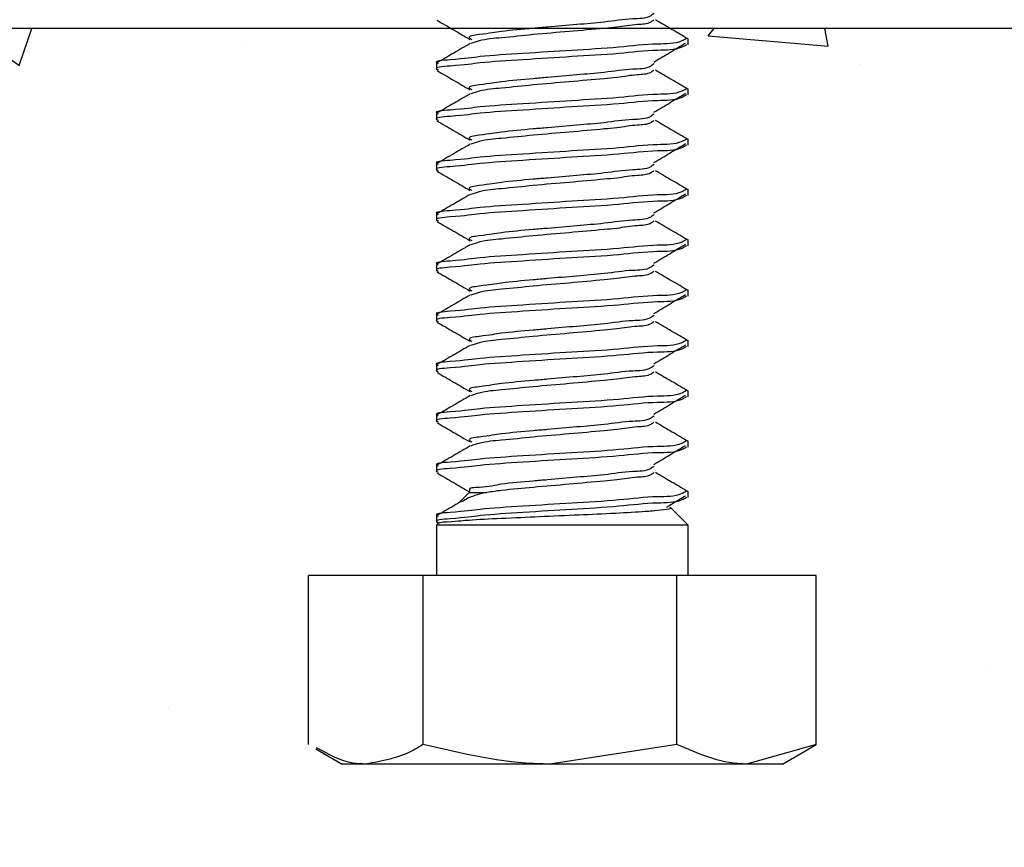
# Model space of a CAD drawing. Extents: x 491 to 842, y -556 to -461.
# Drawn here: x 511 to 512, y -516 to -515 of the extents above; entities that cross this region are included whole.
import ezdxf

# ---------------------------------------------------------------- set-up
doc = ezdxf.new("R2010")
doc.units = 0
doc.header["$LTSCALE"] = 2
doc.header["$MEASUREMENT"] = 0
doc.header["$PDMODE"] = 3
doc.layers.get('0').update_dxf_attribs({"linetype": 'CONTINUOUS'})
doc.layers.get('DEFPOINTS').update_dxf_attribs({"color": 3, "linetype": 'CONTINUOUS'})
doc.styles.get("Standard").update_dxf_attribs({"font": 'arial.ttf'})
doc.dimstyles.new('STANDARD 1.5', dxfattribs={"dimtxt": 0.36, "dimasz": 0.45, "dimexe": 0.09375, "dimexo": 0.27, "dimgap": 0.135, "dimtad": 0, "dimdec": 4, "dimzin": 0, "dimdsep": 46, "dimlunit": 4, "dimtxsty": 'Standard', "dimcen": 0, "dimadec": 5, "dimazin": 0, "dimtfac": 1, "dimtdec": 4, "dimtofl": 0, "dimtmove": 0, "dimatfit": 3, "dimfxl": 1, "dimtolj": 1, "dimtzin": 0, "dimarcsym": 0})

# ---------------------------------------------------------------- blocks, each defined once
blk = doc.blocks.new('*D120')
at = {"color": 0, "lineweight": -2, "transparency": 16777216}
for p, q in [((501.01112, -515.68046), (501.01112, -518.01199)), ((512.51112, -515.68046), (512.51112, -518.01199)), ((501.46112, -517.91824), (506.16507, -517.91824)), ((512.06112, -517.91824), (507.35717, -517.91824))]:
    blk.add_line(p, q, dxfattribs=at)
at = {"color": 0, "transparency": 16777216}
for points in [[(501.46112, -517.84324), (501.46112, -517.99324), (501.01112, -517.91824)], [(512.06112, -517.84324), (512.06112, -517.99324), (512.51112, -517.91824)]]:
    blk.add_solid(points, dxfattribs=at)
at = {"layer": 'DEFPOINTS', "color": 0, "transparency": 16777216}
for p in [(501.01112, -515.41046), (512.51112, -515.41046), (512.51112, -517.91824)]:
    blk.add_point(p, dxfattribs=at)
at = {"color": 0, "transparency": 16777216, "insert": (506.76112, -517.91824), "char_height": 0.36, "attachment_point": 5}
blk.add_mtext('\\A1;11{\\H1x;\\S1/2;}"', dxfattribs=at)
blk = doc.blocks.new('A$C86e4a33f')
for p, q in [((10.36879, 0.71504), (10.36879, 0.72129)), ((10.11879, 0.69629), (10.11879, 0.69004)), ((10.36879, 0.66503), (10.36879, 0.67129)), ((10.11879, 0.64628), (10.11879, 0.64004)), ((10.36879, 0.61504), (10.36879, 0.62129)), ((10.11879, 0.59629), (10.11879, 0.59004)), ((10.36879, 0.56503), (10.36879, 0.57129)), ((10.11879, 0.54628), (10.11879, 0.54004)), ((10.36879, 0.51504), (10.36879, 0.52129)), ((10.11879, 0.49629), (10.11879, 0.49004)), ((10.36879, 0.46503), (10.36879, 0.47129)), ((10.11879, 0.44629), (10.11879, 0.44004)), ((10.36879, 0.41504), (10.36879, 0.42128)), ((10.11879, 0.39629), (10.11879, 0.39004)), ((10.36879, 0.36504), (10.36879, 0.37129)), ((10.11879, 0.34629), (10.11879, 0.34003)), ((10.36879, 0.31504), (10.36879, 0.32128)), ((10.11879, 0.29629), (10.11879, 0.29004)), ((10.15144, 0.27016), (10.14085, 0.25956)), ((10.15162, 0.26998), (10.16878, 0.26998)), ((10.36879, 0.26504), (10.36879, 0.27129)), ((10.36879, 0.2375), (10.35092, 0.25537)), ((10.11879, 0.24629), (10.11879, 0.24003)), ((10.12047, 0.23918), (10.11879, 0.2375)), ((10.11879, 0.2375), (10.11879, 0.1875)), ((10.36879, 0.2375), (10.11879, 0.2375)), ((10.36879, 0.1875), (10.36879, 0.2375)), ((9.9916, 0.01954), (9.9916, 0.1875)), ((10.1054, 0.1875), (9.9916, 0.1875)), ((10.1054, 0.01954), (10.1054, 0.1875)), ((10.35759, 0.1875), (10.1054, 0.1875)), ((10.35759, 0.01954), (10.35759, 0.1875)), ((10.49598, 0.1875), (10.35759, 0.1875)), ((10.49598, 0.01954), (10.49598, 0.1875)), ((9.99876, 0.01517), (10.02504, 0)), ((10.35759, 0.01954), (10.2315, 0)), ((10.49598, 0.01954), (10.42679, 0)), ((10.46254, 0), (10.48882, 0.01517)), ((10.48793, 0.01477), (10.49598, 0.01954)), ((10.0485, 0), (10.02504, 0)), ((10.2315, 0), (10.0485, 0)), ((10.42679, 0), (10.2315, 0)), ((10.46254, 0), (10.42679, 0))]:
    blk.add_line(p, q)
for points, knots in [([(10.33516, 0.74624), (10.33402, 0.74535), (10.3281, 0.74072), (10.30988, 0.74116), (10.28602, 0.73711), (10.25754, 0.7351), (10.2339, 0.73288), (10.20938, 0.73079), (10.18407, 0.72856), (10.1698, 0.72598), (10.14845, 0.72344), (10.15286, 0.72081), (10.15383, 0.72024)], [0, 0, 0, 0, 0.022684, 0.118176, 0.269663, 0.415039, 0.569658, 0.645066, 0.812317, 0.931247, 0.985037, 1, 1, 1, 1]), ([(10.11937, 0.73924), (10.12483, 0.73606), (10.13575, 0.72971), (10.14667, 0.72335), (10.15212, 0.72017)], [0, 0, 0, 0, 0.500368, 1, 1, 1, 1]), ([(10.33479, 0.73972), (10.33378, 0.73892), (10.32923, 0.73534), (10.31574, 0.73536), (10.30076, 0.73256), (10.278, 0.73063), (10.25037, 0.728), (10.21627, 0.72534), (10.18655, 0.72195), (10.16548, 0.72049), (10.15566, 0.71704), (10.15293, 0.71608)], [0, 0, 0, 0, 0.0207737, 0.0932262, 0.2060557, 0.274158, 0.4638637, 0.6592578, 0.8308287, 0.9528265, 1, 1, 1, 1]), ([(10.36859, 0.72081), (10.36321, 0.72396), (10.35242, 0.73026), (10.34164, 0.73656), (10.33624, 0.7397)], [0, 0, 0, 0, 0.499718, 1, 1, 1, 1]), ([(10.36732, 0.72129), (10.36574, 0.72038), (10.35711, 0.71545), (10.33329, 0.71633), (10.29754, 0.71169), (10.2522, 0.7095), (10.2081, 0.70637), (10.16235, 0.70369), (10.1456, 0.70077), (10.11509, 0.69883), (10.11985, 0.69649), (10.12026, 0.69629)], [0, 0, 0, 0, 0.021605, 0.117914, 0.271322, 0.458763, 0.651844, 0.821296, 0.941525, 0.994964, 1, 1, 1, 1]), ([(10.36732, 0.71504), (10.36574, 0.71413), (10.35711, 0.7092), (10.33329, 0.71008), (10.29754, 0.70544), (10.2522, 0.70325), (10.2081, 0.70012), (10.16235, 0.69745), (10.1456, 0.69452), (10.11509, 0.69257), (10.11985, 0.69024), (10.12026, 0.69004)], [0, 0, 0, 0, 0.021605, 0.117914, 0.271322, 0.458762, 0.651842, 0.821294, 0.941525, 0.994964, 1, 1, 1, 1]), ([(10.15218, 0.71616), (10.14674, 0.71299), (10.13586, 0.70665), (10.12497, 0.70032), (10.11952, 0.69716)], [0, 0, 0, 0, 0.499577, 1, 1, 1, 1]), ([(10.33468, 0.6978), (10.33994, 0.70095), (10.35046, 0.70723), (10.36096, 0.71353), (10.36621, 0.71668)], [0, 0, 0, 0, 0.50063, 1, 1, 1, 1]), ([(10.33516, 0.69624), (10.33402, 0.69535), (10.3281, 0.69072), (10.30988, 0.69116), (10.28602, 0.68711), (10.25754, 0.6851), (10.2339, 0.68288), (10.20938, 0.68078), (10.18407, 0.67857), (10.1698, 0.67598), (10.14845, 0.67345), (10.15286, 0.67081), (10.15383, 0.67023)], [0, 0, 0, 0, 0.022684, 0.118178, 0.269663, 0.415037, 0.569651, 0.64506, 0.812306, 0.931233, 0.985022, 1, 1, 1, 1]), ([(10.11937, 0.68924), (10.12483, 0.68606), (10.13575, 0.67971), (10.14667, 0.67335), (10.15212, 0.67017)], [0, 0, 0, 0, 0.500399, 1, 1, 1, 1]), ([(10.33479, 0.68972), (10.33378, 0.68892), (10.32923, 0.68533), (10.31574, 0.68536), (10.30076, 0.68257), (10.278, 0.68062), (10.25037, 0.678), (10.21627, 0.67534), (10.18655, 0.67196), (10.16548, 0.67049), (10.15566, 0.66704), (10.15293, 0.66608)], [0, 0, 0, 0, 0.020774, 0.093227, 0.206054, 0.274159, 0.463864, 0.65926, 0.830832, 0.952834, 1, 1, 1, 1]), ([(10.36859, 0.67081), (10.36321, 0.67396), (10.35243, 0.68027), (10.34164, 0.68656), (10.33624, 0.6897)], [0, 0, 0, 0, 0.499781, 1, 1, 1, 1]), ([(10.36732, 0.67129), (10.36574, 0.67038), (10.35711, 0.66545), (10.33329, 0.66632), (10.29754, 0.66169), (10.2522, 0.6595), (10.2081, 0.65637), (10.16235, 0.6537), (10.1456, 0.65077), (10.11509, 0.64882), (10.11985, 0.64649), (10.12026, 0.64628)], [0, 0, 0, 0, 0.021605, 0.117914, 0.271322, 0.458761, 0.651842, 0.821294, 0.941525, 0.994964, 1, 1, 1, 1]), ([(10.15218, 0.66617), (10.14674, 0.66299), (10.13586, 0.65665), (10.12497, 0.65032), (10.11952, 0.64715)], [0, 0, 0, 0, 0.4996086, 1, 1, 1, 1]), ([(10.33468, 0.64781), (10.33994, 0.65095), (10.35046, 0.65722), (10.36096, 0.66353), (10.36621, 0.66668)], [0, 0, 0, 0, 0.500597, 1, 1, 1, 1]), ([(10.36732, 0.66503), (10.36574, 0.66413), (10.35711, 0.65919), (10.33329, 0.66008), (10.29754, 0.65544), (10.2522, 0.65325), (10.2081, 0.65012), (10.16235, 0.64744), (10.14561, 0.64453), (10.11509, 0.64256), (10.11985, 0.64024), (10.12026, 0.64004)], [0, 0, 0, 0, 0.021606, 0.117913, 0.271322, 0.458764, 0.651847, 0.821301, 0.941534, 0.994972, 1, 1, 1, 1]), ([(10.33516, 0.64624), (10.33402, 0.64535), (10.3281, 0.64072), (10.30988, 0.64115), (10.28602, 0.63712), (10.25754, 0.6351), (10.2339, 0.63288), (10.20938, 0.63079), (10.18407, 0.62856), (10.1698, 0.62598), (10.14845, 0.62344), (10.15286, 0.62081), (10.15383, 0.62024)], [0, 0, 0, 0, 0.0226842, 0.1181799, 0.2696641, 0.4150402, 0.5696589, 0.6450668, 0.8123174, 0.9312466, 0.9850367, 1, 1, 1, 1]), ([(10.11937, 0.63924), (10.12483, 0.63606), (10.13575, 0.62971), (10.14667, 0.62335), (10.15212, 0.62017)], [0, 0, 0, 0, 0.500368, 1, 1, 1, 1]), ([(10.33479, 0.63972), (10.33378, 0.63892), (10.32923, 0.63534), (10.31574, 0.63536), (10.30076, 0.63256), (10.278, 0.63063), (10.25037, 0.628), (10.21627, 0.62534), (10.18655, 0.62195), (10.16548, 0.62049), (10.15566, 0.61704), (10.15293, 0.61608)], [0, 0, 0, 0, 0.0207737, 0.0932262, 0.2060557, 0.274158, 0.4638637, 0.6592578, 0.8308287, 0.9528265, 1, 1, 1, 1]), ([(10.36859, 0.62081), (10.36321, 0.62396), (10.35242, 0.63026), (10.34164, 0.63656), (10.33624, 0.6397)], [0, 0, 0, 0, 0.499718, 1, 1, 1, 1]), ([(10.36732, 0.62129), (10.36574, 0.62038), (10.35711, 0.61545), (10.33329, 0.61633), (10.29754, 0.61169), (10.2522, 0.6095), (10.2081, 0.60637), (10.16235, 0.60369), (10.1456, 0.60077), (10.11509, 0.59883), (10.11985, 0.59649), (10.12026, 0.59629)], [0, 0, 0, 0, 0.021605, 0.117914, 0.271322, 0.458763, 0.651844, 0.821296, 0.941525, 0.994964, 1, 1, 1, 1]), ([(10.33468, 0.5978), (10.33994, 0.60095), (10.35046, 0.60723), (10.36096, 0.61353), (10.36621, 0.61668)], [0, 0, 0, 0, 0.50063, 1, 1, 1, 1]), ([(10.36732, 0.61504), (10.36574, 0.61413), (10.35711, 0.6092), (10.33329, 0.61008), (10.29754, 0.60544), (10.2522, 0.60325), (10.2081, 0.60012), (10.16235, 0.59745), (10.1456, 0.59452), (10.11509, 0.59257), (10.11985, 0.59024), (10.12026, 0.59004)], [0, 0, 0, 0, 0.021605, 0.117914, 0.271322, 0.458762, 0.651842, 0.821294, 0.941525, 0.994964, 1, 1, 1, 1]), ([(10.15218, 0.61616), (10.14674, 0.61299), (10.13586, 0.60665), (10.12497, 0.60032), (10.11952, 0.59715)], [0, 0, 0, 0, 0.499546, 1, 1, 1, 1]), ([(10.11937, 0.58924), (10.12483, 0.58606), (10.13575, 0.57971), (10.14667, 0.57335), (10.15212, 0.57017)], [0, 0, 0, 0, 0.500399, 1, 1, 1, 1]), ([(10.33516, 0.59624), (10.33402, 0.59535), (10.3281, 0.59072), (10.30988, 0.59116), (10.28602, 0.58711), (10.25754, 0.5851), (10.2339, 0.58288), (10.20938, 0.58078), (10.18407, 0.57857), (10.1698, 0.57598), (10.14845, 0.57345), (10.15286, 0.57081), (10.15383, 0.57023)], [0, 0, 0, 0, 0.022684, 0.118178, 0.269663, 0.415037, 0.569651, 0.64506, 0.812306, 0.931233, 0.985022, 1, 1, 1, 1]), ([(10.33479, 0.58972), (10.33378, 0.58892), (10.32923, 0.58533), (10.31574, 0.58536), (10.30076, 0.58257), (10.278, 0.58062), (10.25037, 0.578), (10.21627, 0.57534), (10.18655, 0.57196), (10.16548, 0.57049), (10.15566, 0.56704), (10.15293, 0.56608)], [0, 0, 0, 0, 0.020774, 0.093227, 0.206054, 0.274159, 0.463864, 0.65926, 0.830832, 0.952834, 1, 1, 1, 1]), ([(10.36859, 0.57081), (10.36321, 0.57396), (10.35243, 0.58027), (10.34164, 0.58656), (10.33624, 0.5897)], [0, 0, 0, 0, 0.499781, 1, 1, 1, 1]), ([(10.36732, 0.57129), (10.36574, 0.57038), (10.35711, 0.56545), (10.33329, 0.56632), (10.29754, 0.56169), (10.2522, 0.5595), (10.2081, 0.55637), (10.16235, 0.5537), (10.1456, 0.55077), (10.11509, 0.54882), (10.11985, 0.54649), (10.12026, 0.54628)], [0, 0, 0, 0, 0.021605, 0.117914, 0.271322, 0.458761, 0.651842, 0.821294, 0.941525, 0.994964, 1, 1, 1, 1]), ([(10.36732, 0.56503), (10.36574, 0.56413), (10.35711, 0.55919), (10.33329, 0.56008), (10.29754, 0.55544), (10.2522, 0.55325), (10.2081, 0.55012), (10.16235, 0.54744), (10.14561, 0.54453), (10.11509, 0.54256), (10.11985, 0.54024), (10.12026, 0.54004)], [0, 0, 0, 0, 0.021606, 0.117913, 0.271322, 0.458764, 0.651847, 0.821301, 0.941534, 0.994972, 1, 1, 1, 1]), ([(10.15218, 0.56617), (10.14674, 0.56299), (10.13586, 0.55665), (10.12497, 0.55032), (10.11952, 0.54715)], [0, 0, 0, 0, 0.4996086, 1, 1, 1, 1]), ([(10.33468, 0.54781), (10.33994, 0.55095), (10.35046, 0.55722), (10.36096, 0.56353), (10.36621, 0.56668)], [0, 0, 0, 0, 0.500597, 1, 1, 1, 1]), ([(10.11937, 0.53924), (10.12483, 0.53606), (10.13575, 0.52971), (10.14667, 0.52335), (10.15212, 0.52017)], [0, 0, 0, 0, 0.500368, 1, 1, 1, 1]), ([(10.33516, 0.54624), (10.33402, 0.54535), (10.3281, 0.54072), (10.30988, 0.54115), (10.28602, 0.53712), (10.25754, 0.53509), (10.2339, 0.53288), (10.20938, 0.53079), (10.18407, 0.52857), (10.1698, 0.52598), (10.14845, 0.52345), (10.15286, 0.52081), (10.15383, 0.52023)], [0, 0, 0, 0, 0.022684, 0.118178, 0.26966, 0.415036, 0.569651, 0.645058, 0.812306, 0.931233, 0.985022, 1, 1, 1, 1]), ([(10.33479, 0.53972), (10.33378, 0.53892), (10.32923, 0.53534), (10.31574, 0.53535), (10.30076, 0.53256), (10.278, 0.53063), (10.25037, 0.528), (10.21627, 0.52534), (10.18655, 0.52195), (10.16548, 0.52049), (10.15566, 0.51704), (10.15293, 0.51608)], [0, 0, 0, 0, 0.020774, 0.093231, 0.206057, 0.274159, 0.463865, 0.659258, 0.830829, 0.952827, 1, 1, 1, 1]), ([(10.36859, 0.52081), (10.36321, 0.52396), (10.35242, 0.53026), (10.34164, 0.53656), (10.33624, 0.5397)], [0, 0, 0, 0, 0.499718, 1, 1, 1, 1]), ([(10.36732, 0.52129), (10.36574, 0.52038), (10.35711, 0.51545), (10.33329, 0.51633), (10.29754, 0.51169), (10.2522, 0.5095), (10.2081, 0.50637), (10.16235, 0.5037), (10.1456, 0.50076), (10.11509, 0.49883), (10.11985, 0.49649), (10.12026, 0.49629)], [0, 0, 0, 0, 0.021606, 0.117914, 0.271323, 0.458764, 0.651845, 0.821298, 0.94153, 0.994964, 1, 1, 1, 1]), ([(10.36732, 0.51504), (10.36574, 0.51413), (10.35711, 0.5092), (10.33329, 0.51008), (10.29754, 0.50544), (10.2522, 0.50325), (10.2081, 0.50012), (10.16235, 0.49745), (10.1456, 0.49452), (10.11509, 0.49257), (10.11985, 0.49024), (10.12026, 0.49004)], [0, 0, 0, 0, 0.021605, 0.117914, 0.271322, 0.458762, 0.651843, 0.821294, 0.941525, 0.994964, 1, 1, 1, 1]), ([(10.15218, 0.51616), (10.14674, 0.51299), (10.13586, 0.50665), (10.12497, 0.50032), (10.11952, 0.49715)], [0, 0, 0, 0, 0.499546, 1, 1, 1, 1]), ([(10.33468, 0.4978), (10.33994, 0.50095), (10.35046, 0.50723), (10.36096, 0.51353), (10.36621, 0.51668)], [0, 0, 0, 0, 0.500663, 1, 1, 1, 1]), ([(10.11937, 0.48924), (10.12483, 0.48606), (10.13575, 0.47971), (10.14667, 0.47335), (10.15212, 0.47017)], [0, 0, 0, 0, 0.500399, 1, 1, 1, 1]), ([(10.33516, 0.49624), (10.33402, 0.49535), (10.3281, 0.49072), (10.30988, 0.49116), (10.28602, 0.48711), (10.25754, 0.4851), (10.2339, 0.48288), (10.20938, 0.48078), (10.18407, 0.47857), (10.1698, 0.47598), (10.14845, 0.47345), (10.15286, 0.47081), (10.15383, 0.47024)], [0, 0, 0, 0, 0.022684, 0.118178, 0.269663, 0.415037, 0.569651, 0.64506, 0.812306, 0.931233, 0.985022, 1, 1, 1, 1]), ([(10.33479, 0.48972), (10.33378, 0.48892), (10.32923, 0.48533), (10.31574, 0.48536), (10.30076, 0.48257), (10.278, 0.48062), (10.25037, 0.478), (10.21627, 0.47534), (10.18655, 0.47196), (10.16548, 0.47049), (10.15566, 0.46704), (10.15293, 0.46608)], [0, 0, 0, 0, 0.020774, 0.093227, 0.206054, 0.274159, 0.463864, 0.65926, 0.830832, 0.952834, 1, 1, 1, 1]), ([(10.36859, 0.47081), (10.36321, 0.47396), (10.35243, 0.48027), (10.34164, 0.48656), (10.33624, 0.4897)], [0, 0, 0, 0, 0.499781, 1, 1, 1, 1]), ([(10.36732, 0.47129), (10.36574, 0.47038), (10.35711, 0.46545), (10.33329, 0.46632), (10.29754, 0.46169), (10.2522, 0.4595), (10.2081, 0.45637), (10.16235, 0.4537), (10.1456, 0.45077), (10.11509, 0.44882), (10.11985, 0.44649), (10.12026, 0.44629)], [0, 0, 0, 0, 0.021605, 0.117914, 0.271322, 0.458762, 0.651842, 0.821294, 0.941525, 0.994964, 1, 1, 1, 1]), ([(10.36732, 0.46503), (10.36574, 0.46413), (10.35711, 0.4592), (10.33329, 0.46007), (10.29754, 0.45545), (10.2522, 0.45325), (10.2081, 0.45012), (10.16235, 0.44744), (10.14561, 0.44453), (10.11509, 0.44256), (10.11985, 0.44024), (10.12026, 0.44004)], [0, 0, 0, 0, 0.021606, 0.117915, 0.271323, 0.458765, 0.651848, 0.821301, 0.941534, 0.994972, 1, 1, 1, 1]), ([(10.15218, 0.46617), (10.14674, 0.46299), (10.13586, 0.45665), (10.12497, 0.45032), (10.11952, 0.44715)], [0, 0, 0, 0, 0.4996086, 1, 1, 1, 1]), ([(10.33468, 0.4478), (10.33994, 0.45095), (10.35046, 0.45723), (10.36096, 0.46353), (10.36621, 0.46668)], [0, 0, 0, 0, 0.50063, 1, 1, 1, 1]), ([(10.33516, 0.44624), (10.33402, 0.44535), (10.3281, 0.44072), (10.30988, 0.44115), (10.28602, 0.43712), (10.25754, 0.43509), (10.2339, 0.43288), (10.20938, 0.43079), (10.18407, 0.42857), (10.1698, 0.42598), (10.14845, 0.42345), (10.15286, 0.42081), (10.15383, 0.42023)], [0, 0, 0, 0, 0.022684, 0.118178, 0.26966, 0.415036, 0.569651, 0.645058, 0.812306, 0.931233, 0.985022, 1, 1, 1, 1]), ([(10.11937, 0.43924), (10.12483, 0.43606), (10.13575, 0.42971), (10.14667, 0.42335), (10.15212, 0.42017)], [0, 0, 0, 0, 0.500368, 1, 1, 1, 1]), ([(10.33479, 0.43972), (10.33378, 0.43892), (10.32923, 0.43534), (10.31574, 0.43535), (10.30076, 0.43256), (10.278, 0.43063), (10.25037, 0.428), (10.21627, 0.42534), (10.18655, 0.42196), (10.16548, 0.42048), (10.15566, 0.41704), (10.15293, 0.41608)], [0, 0, 0, 0, 0.020774, 0.093231, 0.206058, 0.27416, 0.463867, 0.659261, 0.830833, 0.952834, 1, 1, 1, 1]), ([(10.36859, 0.42081), (10.36321, 0.42396), (10.35242, 0.43026), (10.34164, 0.43656), (10.33624, 0.43971)], [0, 0, 0, 0, 0.499718, 1, 1, 1, 1]), ([(10.36732, 0.42128), (10.36574, 0.42038), (10.35711, 0.41544), (10.33329, 0.41633), (10.29754, 0.41169), (10.2522, 0.4095), (10.2081, 0.40637), (10.16235, 0.4037), (10.1456, 0.40076), (10.11509, 0.39883), (10.11985, 0.39649), (10.12026, 0.39629)], [0, 0, 0, 0, 0.021606, 0.117912, 0.271321, 0.458762, 0.651844, 0.821297, 0.941529, 0.994964, 1, 1, 1, 1]), ([(10.36732, 0.41504), (10.36574, 0.41413), (10.35711, 0.4092), (10.33329, 0.41008), (10.29754, 0.40544), (10.2522, 0.40325), (10.2081, 0.40012), (10.16235, 0.39745), (10.1456, 0.39452), (10.11509, 0.39258), (10.11985, 0.39024), (10.12026, 0.39004)], [0, 0, 0, 0, 0.021605, 0.117914, 0.271322, 0.458762, 0.651843, 0.821294, 0.941525, 0.994964, 1, 1, 1, 1]), ([(10.15218, 0.41616), (10.14674, 0.41299), (10.13586, 0.40665), (10.12497, 0.40032), (10.11952, 0.39715)], [0, 0, 0, 0, 0.499546, 1, 1, 1, 1]), ([(10.33468, 0.3978), (10.33994, 0.40095), (10.35046, 0.40723), (10.36096, 0.41353), (10.36621, 0.41668)], [0, 0, 0, 0, 0.500663, 1, 1, 1, 1]), ([(10.33516, 0.39624), (10.33402, 0.39535), (10.3281, 0.39072), (10.30988, 0.39116), (10.28602, 0.38711), (10.25754, 0.3851), (10.2339, 0.38288), (10.20938, 0.38079), (10.18407, 0.37856), (10.1698, 0.37598), (10.14845, 0.37345), (10.15286, 0.37081), (10.15383, 0.37024)], [0, 0, 0, 0, 0.022684, 0.118178, 0.269663, 0.415037, 0.569652, 0.645061, 0.812309, 0.931233, 0.985022, 1, 1, 1, 1]), ([(10.11937, 0.38923), (10.12483, 0.38606), (10.13575, 0.37971), (10.14667, 0.37335), (10.15212, 0.37017)], [0, 0, 0, 0, 0.500368, 1, 1, 1, 1]), ([(10.33479, 0.38972), (10.33378, 0.38892), (10.32923, 0.38533), (10.31574, 0.38536), (10.30076, 0.38257), (10.278, 0.38062), (10.25037, 0.378), (10.21627, 0.37534), (10.18655, 0.37196), (10.16548, 0.37049), (10.15566, 0.36704), (10.15293, 0.36608)], [0, 0, 0, 0, 0.020774, 0.093227, 0.206054, 0.274159, 0.463866, 0.65926, 0.830832, 0.952834, 1, 1, 1, 1]), ([(10.36859, 0.37081), (10.36321, 0.37396), (10.35243, 0.38027), (10.34164, 0.38656), (10.33624, 0.3897)], [0, 0, 0, 0, 0.499781, 1, 1, 1, 1]), ([(10.36732, 0.37129), (10.36574, 0.37038), (10.35711, 0.36545), (10.33329, 0.36633), (10.29754, 0.36169), (10.2522, 0.3595), (10.2081, 0.35637), (10.16235, 0.3537), (10.1456, 0.35077), (10.11509, 0.34882), (10.11985, 0.34649), (10.12026, 0.34629)], [0, 0, 0, 0, 0.021605, 0.117914, 0.271322, 0.458762, 0.651842, 0.821294, 0.941525, 0.994964, 1, 1, 1, 1]), ([(10.36732, 0.36504), (10.36574, 0.36413), (10.35711, 0.3592), (10.33329, 0.36007), (10.29754, 0.35545), (10.2522, 0.35325), (10.2081, 0.35012), (10.16235, 0.34745), (10.1456, 0.34452), (10.11509, 0.34257), (10.11985, 0.34024), (10.12026, 0.34003)], [0, 0, 0, 0, 0.021605, 0.117914, 0.27132, 0.458761, 0.651842, 0.821294, 0.941525, 0.994964, 1, 1, 1, 1]), ([(10.15218, 0.36617), (10.14674, 0.363), (10.13586, 0.35665), (10.12497, 0.35032), (10.11952, 0.34715)], [0, 0, 0, 0, 0.4996086, 1, 1, 1, 1]), ([(10.33468, 0.3478), (10.33994, 0.35095), (10.35046, 0.35723), (10.36096, 0.36353), (10.36621, 0.36668)], [0, 0, 0, 0, 0.50063, 1, 1, 1, 1]), ([(10.33516, 0.34624), (10.33402, 0.34535), (10.3281, 0.34072), (10.30988, 0.34116), (10.28602, 0.33711), (10.25754, 0.3351), (10.2339, 0.33288), (10.20938, 0.33079), (10.18407, 0.32857), (10.1698, 0.32598), (10.14845, 0.32345), (10.15286, 0.32081), (10.15383, 0.32023)], [0, 0, 0, 0, 0.022684, 0.118178, 0.269663, 0.415037, 0.569651, 0.645058, 0.812306, 0.931233, 0.985022, 1, 1, 1, 1]), ([(10.11937, 0.33924), (10.12483, 0.33606), (10.13575, 0.32971), (10.14667, 0.32335), (10.15212, 0.32017)], [0, 0, 0, 0, 0.500368, 1, 1, 1, 1]), ([(10.33479, 0.33972), (10.33378, 0.33892), (10.32924, 0.33533), (10.31574, 0.33536), (10.30076, 0.33256), (10.278, 0.33063), (10.25037, 0.328), (10.21627, 0.32534), (10.18655, 0.32196), (10.16548, 0.32048), (10.15566, 0.31704), (10.15293, 0.31608)], [0, 0, 0, 0, 0.020788, 0.09324, 0.206066, 0.274168, 0.463872, 0.659265, 0.830834, 0.952835, 1, 1, 1, 1]), ([(10.36859, 0.32082), (10.36321, 0.32396), (10.35243, 0.33026), (10.34164, 0.33655), (10.33624, 0.3397)], [0, 0, 0, 0, 0.49975, 1, 1, 1, 1]), ([(10.36732, 0.32128), (10.36574, 0.32038), (10.35711, 0.31544), (10.33329, 0.31633), (10.29754, 0.31169), (10.2522, 0.3095), (10.2081, 0.30637), (10.16235, 0.30369), (10.14561, 0.30078), (10.11509, 0.29881), (10.11985, 0.29649), (10.12026, 0.29629)], [0, 0, 0, 0, 0.021606, 0.117913, 0.271322, 0.458764, 0.651847, 0.821301, 0.941534, 0.994972, 1, 1, 1, 1]), ([(10.36732, 0.31504), (10.36574, 0.31413), (10.35711, 0.3092), (10.33329, 0.31008), (10.29754, 0.30544), (10.2522, 0.30325), (10.2081, 0.30012), (10.16235, 0.29744), (10.1456, 0.29452), (10.11509, 0.29258), (10.11985, 0.29024), (10.12026, 0.29004)], [0, 0, 0, 0, 0.021605, 0.117914, 0.271322, 0.458763, 0.651844, 0.821296, 0.941525, 0.994964, 1, 1, 1, 1]), ([(10.15218, 0.31616), (10.14674, 0.313), (10.13586, 0.30665), (10.12497, 0.30032), (10.11952, 0.29715)], [0, 0, 0, 0, 0.499546, 1, 1, 1, 1]), ([(10.33468, 0.2978), (10.33994, 0.30095), (10.35046, 0.30723), (10.36096, 0.31353), (10.36621, 0.31668)], [0, 0, 0, 0, 0.500663, 1, 1, 1, 1]), ([(10.33516, 0.29624), (10.33402, 0.29535), (10.3281, 0.29072), (10.30988, 0.29116), (10.28603, 0.28712), (10.25754, 0.28509), (10.23391, 0.2829), (10.20937, 0.28072), (10.1842, 0.27918), (10.16956, 0.27479), (10.14995, 0.27478), (10.15172, 0.27145), (10.15184, 0.27123)], [0, 0, 0, 0, 0.022939, 0.119509, 0.2727, 0.419711, 0.576069, 0.652325, 0.821457, 0.94172, 0.996115, 1, 1, 1, 1]), ([(10.11937, 0.28923), (10.12483, 0.28606), (10.13575, 0.27971), (10.14667, 0.27335), (10.15212, 0.27017)], [0, 0, 0, 0, 0.500368, 1, 1, 1, 1]), ([(10.33479, 0.28972), (10.33378, 0.28892), (10.32923, 0.28533), (10.31574, 0.28536), (10.30076, 0.28256), (10.278, 0.28062), (10.25036, 0.27804), (10.21631, 0.27516), (10.18897, 0.27269), (10.17366, 0.27063), (10.16878, 0.26998)], [0, 0, 0, 0, 0.022801, 0.102324, 0.226164, 0.300912, 0.509131, 0.72359, 0.911904, 1, 1, 1, 1]), ([(10.36859, 0.27081), (10.36321, 0.27396), (10.35243, 0.28027), (10.34164, 0.28656), (10.33624, 0.2897)], [0, 0, 0, 0, 0.499781, 1, 1, 1, 1]), ([(10.36732, 0.27129), (10.36574, 0.27038), (10.35711, 0.26545), (10.33329, 0.26633), (10.29754, 0.26169), (10.2522, 0.2595), (10.2081, 0.25637), (10.16235, 0.2537), (10.1456, 0.25077), (10.11509, 0.24882), (10.11985, 0.24649), (10.12026, 0.24629)], [0, 0, 0, 0, 0.021605, 0.117914, 0.271322, 0.458762, 0.651843, 0.821294, 0.941525, 0.994964, 1, 1, 1, 1]), ([(10.36732, 0.26504), (10.36574, 0.26413), (10.35711, 0.2592), (10.33329, 0.26007), (10.29754, 0.25544), (10.2522, 0.25325), (10.2081, 0.25012), (10.16235, 0.24745), (10.1456, 0.24452), (10.11509, 0.24257), (10.11985, 0.24024), (10.12026, 0.24003)], [0, 0, 0, 0, 0.021605, 0.117914, 0.271322, 0.458761, 0.651842, 0.821294, 0.941525, 0.994964, 1, 1, 1, 1]), ([(10.16878, 0.26998), (10.16233, 0.26851), (10.15369, 0.26653), (10.14615, 0.26201), (10.14424, 0.26087)], [0, 0, 0, 0, 0.7462275, 1, 1, 1, 1]), ([(10.34743, 0.25542), (10.34844, 0.25603), (10.35471, 0.25977), (10.36096, 0.26353), (10.36621, 0.26668)], [0, 0, 0, 0, 0.161704, 1, 1, 1, 1]), ([(10.12054, 0.2391), (10.12051, 0.23911), (10.11754, 0.24008), (10.1402, 0.24156), (10.15112, 0.24275), (10.18642, 0.24453), (10.22103, 0.246), (10.25984, 0.24777), (10.29327, 0.24918), (10.32538, 0.25121), (10.33601, 0.2518), (10.35376, 0.2541), (10.35087, 0.25486), (10.35051, 0.25495)], [0, 0, 0, 0, 0.000515, 0.039728, 0.134095, 0.270783, 0.433542, 0.603449, 0.758924, 0.885496, 0.965864, 0.995717, 1, 1, 1, 1]), ([(10.14395, 0.26137), (10.14126, 0.2598), (10.13312, 0.25505), (10.12497, 0.25032), (10.11952, 0.24715)], [0, 0, 0, 0, 0.33089, 1, 1, 1, 1]), ([(10.0485, 0), (10.04428, 0.00019), (10.02686, 0.00095), (10.01136, 0.00962), (9.99961, 0.01619)], [0, 0, 0, 0, 0.242164, 1, 1, 1, 1]), ([(10.1054, 0.01954), (10.10187, 0.01732), (10.08473, 0.00654), (10.06453, 0.00289), (10.0485, 0)], [0, 0, 0, 0, 0.2064273, 1, 1, 1, 1]), ([(10.2315, 0), (10.22851, 0.00002), (10.18593, 0.00031), (10.1442, 0.01027), (10.1054, 0.01954)], [0, 0, 0, 0, 0.070204, 1, 1, 1, 1]), ([(10.42679, 0), (10.42515, 0.00002), (10.40109, 0.00033), (10.37858, 0.01027), (10.35759, 0.01954)], [0, 0, 0, 0, 0.068266, 1, 1, 1, 1])]:
    blk.add_open_spline(points, degree=3, knots=knots)

msp = doc.modelspace()

# ---------------------------------------------------------------- hatches: boundary and pattern name
h = msp.add_hatch()
h.set_pattern_fill('AR-CONC', color=256, scale=0.2)
h.set_pattern_definition([(50, (498.8818, -512.7848), (1.43452, -0.1255), [0.15, -1.65]), (355, (498.8818, -512.7848), (-0.2775, 1.50438), [0.12, -1.32]), (100.451, (499.0013, -512.7953), (1.15702, 1.37888), [0.12748, -1.40228]), (46.184, (498.8818, -512.3848), (2.13448, -0.33104), [0.225, -2.475]), (96.636, (499.0597, -512.4124), (1.86932, 1.94824), [0.19122, -2.10343]), (351.184, (498.8818, -512.3848), (1.86932, 1.94824), [0.18, -1.98]), (21, (499.0818, -512.4848), (1.19381, -0.80524), [0.15, -1.65]), (326, (499.0818, -512.4848), (0.48663, 1.4503), [0.12, -1.32]), (71.451, (499.1813, -512.552), (1.68044, 0.64506), [0.12748, -1.40228]), (37.5, (498.8818, -512.78483), (0.02432, 0.665788), [0, -1.304, 0, -1.34, 0, -1.325]), (7.5, (498.8818, -512.7848), (0.52614, 0.788823), [0, -0.764, 0, -1.274, 0, -0.505]), (327.5, (498.4358, -512.78483), (1.067645, -0.04511), [0, -0.5, 0, -1.56, 0, -2.07]), (317.5, (498.2358, -512.7848), (1.16637, 0.20021), [0, -0.65, 0, -1.036, 0, -1.47])])
h.paths.add_polyline_path([(512.51112, -515.41046), (501.01112, -515.41046), (501.01112, -513.38083), (499.13179, -513.38083), (499.13179, -516.78683), (514.51112, -516.78683), (514.51112, -513.38083), (512.51112, -513.38083)])

# ---------------------------------------------------------------- linework, layer by layer
at = {"color": 0, "linetype": 'Continuous'}
msp.add_lwpolyline([(512.51112, -515.41046), (501.01112, -515.41046), (501.01112, -513.38083), (499.13179, -513.38083), (499.13179, -516.78683), (514.51112, -516.78683), (514.51112, -513.38083), (512.51112, -513.38083)], close=True, dxfattribs=at)

# ---------------------------------------------------------------- block references
msp.add_blockref('A$C86e4a33f', (501.68234, -516.14157))

# ---------------------------------------------------------------- dimensions: what is measured, and where the dimension line sits
dim = msp.add_linear_dim(base=(512.51112, -517.91824), p1=(501.01112, -515.41046), p2=(512.51112, -515.41046), dimstyle='STANDARD 1.5', override={"dimpost": '\\X'})
dim.commit()
dim.dimension.update_dxf_attribs({"geometry": '*D120', "text_midpoint": (506.76112, -517.91824)})

doc.saveas('drawing.dxf')
